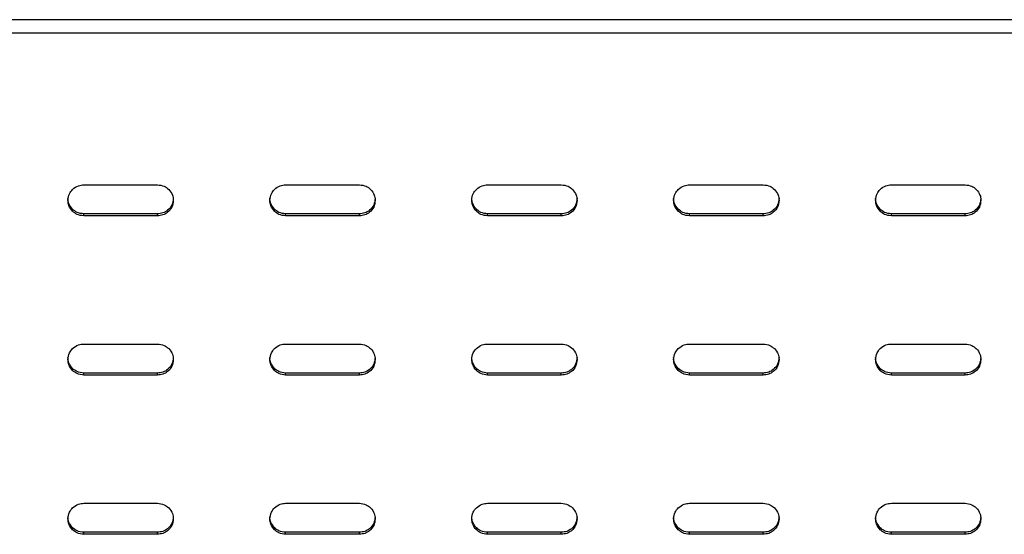
# Model space of a CAD drawing. Extents: x 0 to 1189, y 0 to 841.
# Drawn here: x 1046 to 1060, y 236 to 244 of the extents above; entities that cross this region are included whole.
import ezdxf

# ---------------------------------------------------------------- set-up
doc = ezdxf.new("R2010")
doc.units = 0
doc.layers.get('0').update_dxf_attribs({"linetype": 'CONTINUOUS'})

msp = doc.modelspace()

# ---------------------------------------------------------------- linework, layer by layer
at = {"linetype": 'Continuous'}
for p, q in [((1068.497409, 243.591745), (1023.997403, 243.591745)), ((1067.50734, 243.400896), (1024.987466, 243.400896)), ((1047.160078, 241.240586), (1048.210586, 241.240586)), ((1050.035931, 241.240586), (1051.086439, 241.240586)), ((1052.911736, 241.240586), (1053.962232, 241.240586)), ((1055.7876, 241.240586), (1056.838096, 241.240586)), ((1058.663405, 241.240586), (1059.713901, 241.240586)), ((1047.00091, 240.86327), (1047.00091, 240.891893)), ((1047.160078, 240.798534), (1047.160078, 240.827156)), ((1048.210586, 240.827156), (1047.160078, 240.827156)), ((1048.210586, 240.798534), (1048.210586, 240.827156)), ((1049.876763, 240.86327), (1049.876763, 240.891893)), ((1050.035931, 240.798534), (1050.035931, 240.827156)), ((1051.086439, 240.827156), (1050.035931, 240.827156)), ((1051.086439, 240.798534), (1051.086439, 240.827156)), ((1052.752568, 240.86327), (1052.752568, 240.891893)), ((1052.911736, 240.798534), (1052.911736, 240.827156)), ((1053.962232, 240.827156), (1052.911736, 240.827156)), ((1053.962232, 240.798534), (1053.962232, 240.827156)), ((1055.62842, 240.86327), (1055.62842, 240.891893)), ((1055.7876, 240.798534), (1055.7876, 240.827156)), ((1056.838096, 240.827156), (1055.7876, 240.827156)), ((1056.838096, 240.798534), (1056.838096, 240.827156)), ((1058.504225, 240.86327), (1058.504225, 240.891893)), ((1058.663405, 240.798534), (1058.663405, 240.827156)), ((1059.713901, 240.827156), (1058.663405, 240.827156)), ((1059.713901, 240.798534), (1059.713901, 240.827156)), ((1048.210586, 240.798534), (1047.160078, 240.798534)), ((1051.086439, 240.798534), (1050.035931, 240.798534)), ((1053.962232, 240.798534), (1052.911736, 240.798534)), ((1056.838096, 240.798534), (1055.7876, 240.798534)), ((1059.713901, 240.798534), (1058.663405, 240.798534)), ((1047.160078, 238.972867), (1048.210586, 238.972867)), ((1050.035931, 238.972867), (1051.086439, 238.972867)), ((1052.911736, 238.972867), (1053.962232, 238.972867)), ((1055.7876, 238.972867), (1056.838096, 238.972867)), ((1058.663405, 238.972867), (1059.713901, 238.972867)), ((1047.00091, 238.595552), (1047.00091, 238.624174)), ((1049.876763, 238.595552), (1049.876763, 238.624174)), ((1052.752568, 238.595552), (1052.752568, 238.624174)), ((1055.62842, 238.595552), (1055.62842, 238.624174)), ((1058.504225, 238.595552), (1058.504225, 238.624174)), ((1047.160078, 238.530815), (1047.160078, 238.559438)), ((1048.210586, 238.559438), (1047.160078, 238.559438)), ((1048.210586, 238.530815), (1047.160078, 238.530815)), ((1048.210586, 238.530815), (1048.210586, 238.559438)), ((1050.035931, 238.530815), (1050.035931, 238.559438)), ((1051.086439, 238.559438), (1050.035931, 238.559438)), ((1051.086439, 238.530815), (1050.035931, 238.530815)), ((1051.086439, 238.530815), (1051.086439, 238.559438)), ((1052.911736, 238.530815), (1052.911736, 238.559438)), ((1053.962232, 238.559438), (1052.911736, 238.559438)), ((1053.962232, 238.530815), (1052.911736, 238.530815)), ((1053.962232, 238.530815), (1053.962232, 238.559438)), ((1055.7876, 238.530815), (1055.7876, 238.559438)), ((1056.838096, 238.559438), (1055.7876, 238.559438)), ((1056.838096, 238.530815), (1055.7876, 238.530815)), ((1056.838096, 238.530815), (1056.838096, 238.559438)), ((1058.663405, 238.530815), (1058.663405, 238.559438)), ((1059.713901, 238.559438), (1058.663405, 238.559438)), ((1059.713901, 238.530815), (1058.663405, 238.530815)), ((1059.713901, 238.530815), (1059.713901, 238.559438)), ((1047.160078, 236.705149), (1048.210586, 236.705149)), ((1050.035931, 236.705149), (1051.086439, 236.705149)), ((1052.911736, 236.705149), (1053.962232, 236.705149)), ((1055.7876, 236.705149), (1056.838096, 236.705149)), ((1058.663405, 236.705149), (1059.713901, 236.705149)), ((1047.00091, 236.32784), (1047.00091, 236.356462)), ((1049.876763, 236.32784), (1049.876763, 236.356462)), ((1052.752568, 236.32784), (1052.752568, 236.356462)), ((1055.62842, 236.32784), (1055.62842, 236.356462)), ((1058.504225, 236.32784), (1058.504225, 236.356462)), ((1047.160078, 236.263103), (1047.160078, 236.291719)), ((1048.210586, 236.291719), (1047.160078, 236.291719)), ((1048.210586, 236.263103), (1047.160078, 236.263103)), ((1048.210586, 236.263103), (1048.210586, 236.291719)), ((1050.035931, 236.263103), (1050.035931, 236.291719)), ((1051.086439, 236.291719), (1050.035931, 236.291719)), ((1051.086439, 236.263103), (1050.035931, 236.263103)), ((1051.086439, 236.263103), (1051.086439, 236.291719)), ((1052.911736, 236.263103), (1052.911736, 236.291719)), ((1053.962232, 236.291719), (1052.911736, 236.291719)), ((1053.962232, 236.263103), (1052.911736, 236.263103)), ((1053.962232, 236.263103), (1053.962232, 236.291719)), ((1055.7876, 236.263103), (1055.7876, 236.291719)), ((1056.838096, 236.291719), (1055.7876, 236.291719)), ((1056.838096, 236.263103), (1055.7876, 236.263103)), ((1056.838096, 236.263103), (1056.838096, 236.291719)), ((1058.663405, 236.263103), (1058.663405, 236.291719)), ((1059.713901, 236.291719), (1058.663405, 236.291719)), ((1059.713901, 236.263103), (1058.663405, 236.263103)), ((1059.713901, 236.263103), (1059.713901, 236.291719))]:
    msp.add_line(p, q, dxfattribs=at)
for points, knots in [([(1047.00091, 241.175843), (1047.027242, 241.196328), (1047.074355, 241.232977), (1047.133841, 241.238257), (1047.160078, 241.240586)], [0, 0, 0, 0, 0.558922688, 1, 1, 1, 1]), ([(1048.210586, 241.240586), (1048.243953, 241.236785), (1048.303661, 241.229983), (1048.349514, 241.192416), (1048.369743, 241.175843)], [0, 0, 0, 0, 0.55882775, 1, 1, 1, 1]), ([(1049.876763, 241.175843), (1049.903095, 241.196328), (1049.950208, 241.232977), (1050.009693, 241.238257), (1050.035931, 241.240586)], [0, 0, 0, 0, 0.558922688, 1, 1, 1, 1]), ([(1051.086439, 241.240586), (1051.119805, 241.236785), (1051.179514, 241.229983), (1051.225366, 241.192416), (1051.245595, 241.175843)], [0, 0, 0, 0, 0.55882775, 1, 1, 1, 1]), ([(1052.752568, 241.175843), (1052.7789, 241.196328), (1052.826013, 241.232977), (1052.885498, 241.238257), (1052.911736, 241.240586)], [0, 0, 0, 0, 0.558922688, 1, 1, 1, 1]), ([(1053.962232, 241.240586), (1053.995603, 241.236785), (1054.055315, 241.229985), (1054.101171, 241.192416), (1054.1214, 241.175843)], [0, 0, 0, 0, 0.558856976, 1, 1, 1, 1]), ([(1055.62842, 241.175843), (1055.654753, 241.196328), (1055.701869, 241.23298), (1055.761358, 241.238258), (1055.7876, 241.240586)], [0, 0, 0, 0, 0.558885318, 1, 1, 1, 1]), ([(1056.838096, 241.240586), (1056.871467, 241.236785), (1056.93118, 241.229985), (1056.977036, 241.192416), (1056.997265, 241.175843)], [0, 0, 0, 0, 0.558856976, 1, 1, 1, 1]), ([(1058.504225, 241.175843), (1058.530557, 241.196328), (1058.577674, 241.23298), (1058.637163, 241.238258), (1058.663405, 241.240586)], [0, 0, 0, 0, 0.558885318, 1, 1, 1, 1]), ([(1059.713901, 241.240586), (1059.747272, 241.236785), (1059.806985, 241.229985), (1059.852841, 241.192416), (1059.87307, 241.175843)], [0, 0, 0, 0, 0.558856976, 1, 1, 1, 1]), ([(1046.934987, 241.01956), (1046.938852, 241.052325), (1046.945766, 241.110951), (1046.984031, 241.155981), (1047.00091, 241.175843)], [0, 0, 0, 0, 0.558897473, 1, 1, 1, 1]), ([(1048.369743, 241.175843), (1048.390606, 241.149989), (1048.427937, 241.103727), (1048.433308, 241.045324), (1048.435677, 241.01956)], [0, 0, 0, 0, 0.5588601615, 1, 1, 1, 1]), ([(1049.81084, 241.01956), (1049.814704, 241.052325), (1049.821619, 241.110951), (1049.859884, 241.155981), (1049.876763, 241.175843)], [0, 0, 0, 0, 0.558897473, 1, 1, 1, 1]), ([(1051.245595, 241.175843), (1051.266458, 241.149989), (1051.30379, 241.103727), (1051.309161, 241.045324), (1051.31153, 241.01956)], [0, 0, 0, 0, 0.5588601615, 1, 1, 1, 1]), ([(1052.686645, 241.019554), (1052.690509, 241.052322), (1052.697422, 241.11095), (1052.735689, 241.155981), (1052.752568, 241.175843)], [0, 0, 0, 0, 0.558912162, 1, 1, 1, 1]), ([(1054.1214, 241.175843), (1054.142263, 241.149989), (1054.179595, 241.103727), (1054.184965, 241.045324), (1054.187335, 241.01956)], [0, 0, 0, 0, 0.5588601615, 1, 1, 1, 1]), ([(1055.562497, 241.01956), (1055.566367, 241.052325), (1055.573292, 241.110946), (1055.611547, 241.15598), (1055.62842, 241.175843)], [0, 0, 0, 0, 0.5589258, 1, 1, 1, 1]), ([(1056.997265, 241.175843), (1057.018123, 241.149988), (1057.055446, 241.103724), (1057.060818, 241.045323), (1057.063187, 241.01956)], [0, 0, 0, 0, 0.558844118, 1, 1, 1, 1]), ([(1058.438302, 241.019554), (1058.442172, 241.052321), (1058.449095, 241.110944), (1058.487352, 241.15598), (1058.504225, 241.175843)], [0, 0, 0, 0, 0.558940487, 1, 1, 1, 1]), ([(1059.87307, 241.175843), (1059.893927, 241.149988), (1059.931251, 241.103724), (1059.936623, 241.045323), (1059.938992, 241.01956)], [0, 0, 0, 0, 0.558844118, 1, 1, 1, 1]), ([(1047.00091, 240.891893), (1046.980052, 240.917747), (1046.942727, 240.964014), (1046.937357, 241.022416), (1046.934987, 241.048182)], [0, 0, 0, 0, 0.558825708, 1, 1, 1, 1]), ([(1047.00091, 240.86327), (1046.980052, 240.889127), (1046.942729, 240.935395), (1046.937357, 240.993796), (1046.934987, 241.01956)], [0, 0, 0, 0, 0.558856302, 1, 1, 1, 1]), ([(1048.435677, 241.048182), (1048.431336, 241.01525), (1048.422798, 240.950491), (1048.362698, 240.878573), (1048.289223, 240.83501), (1048.237107, 240.829805), (1048.210586, 240.827156)], [0, 0, 0, 0, 0.283746917, 0.557963729, 0.775060426, 1, 1, 1, 1]), ([(1048.435677, 241.01956), (1048.431336, 240.986627), (1048.422799, 240.921869), (1048.362697, 240.849951), (1048.289223, 240.806387), (1048.237107, 240.801182), (1048.210586, 240.798534)], [0, 0, 0, 0, 0.283746933, 0.557963602, 0.775060413, 1, 1, 1, 1]), ([(1049.876763, 240.891893), (1049.855905, 240.917747), (1049.81858, 240.964014), (1049.813209, 241.022416), (1049.81084, 241.048182)], [0, 0, 0, 0, 0.558825708, 1, 1, 1, 1]), ([(1049.876763, 240.86327), (1049.855905, 240.889127), (1049.818582, 240.935395), (1049.81321, 240.993796), (1049.81084, 241.01956)], [0, 0, 0, 0, 0.558856302, 1, 1, 1, 1]), ([(1051.31153, 241.048182), (1051.307194, 241.015249), (1051.298668, 240.950485), (1051.238549, 240.878576), (1051.165076, 240.835009), (1051.11296, 240.829804), (1051.086439, 240.827156)], [0, 0, 0, 0, 0.2837356325, 0.5579696418, 0.7750634347, 1, 1, 1, 1]), ([(1051.31153, 241.01956), (1051.307194, 240.986627), (1051.298668, 240.921863), (1051.238549, 240.849954), (1051.165076, 240.806387), (1051.11296, 240.801182), (1051.086439, 240.798534)], [0, 0, 0, 0, 0.283735649, 0.557969515, 0.775063422, 1, 1, 1, 1]), ([(1052.752568, 240.891893), (1052.73171, 240.917747), (1052.694386, 240.964012), (1052.689015, 241.022412), (1052.686645, 241.048176)], [0, 0, 0, 0, 0.558844118, 1, 1, 1, 1]), ([(1052.752568, 240.86327), (1052.73171, 240.889125), (1052.694386, 240.93539), (1052.689015, 240.99379), (1052.686645, 241.019554)], [0, 0, 0, 0, 0.55884434, 1, 1, 1, 1]), ([(1054.187335, 241.048182), (1054.182993, 241.01525), (1054.174456, 240.950491), (1054.114355, 240.878573), (1054.040877, 240.835007), (1053.988756, 240.829804), (1053.962232, 240.827156)], [0, 0, 0, 0, 0.283737437, 0.557945088, 0.775034532, 1, 1, 1, 1]), ([(1054.187335, 241.01956), (1054.182993, 240.986627), (1054.174456, 240.921869), (1054.114355, 240.849951), (1054.040877, 240.806385), (1053.988756, 240.801182), (1053.962232, 240.798534)], [0, 0, 0, 0, 0.283737454, 0.557944961, 0.775034519, 1, 1, 1, 1]), ([(1055.62842, 240.891893), (1055.607562, 240.917747), (1055.570237, 240.964014), (1055.564867, 241.022416), (1055.562497, 241.048182)], [0, 0, 0, 0, 0.558825708, 1, 1, 1, 1]), ([(1055.62842, 240.86327), (1055.607562, 240.889127), (1055.57024, 240.935395), (1055.564867, 240.993796), (1055.562497, 241.01956)], [0, 0, 0, 0, 0.558856302, 1, 1, 1, 1]), ([(1057.063187, 241.048182), (1057.058846, 241.01525), (1057.050309, 240.950491), (1056.990208, 240.878573), (1056.916733, 240.83501), (1056.864617, 240.829805), (1056.838096, 240.827156)], [0, 0, 0, 0, 0.283746917, 0.557963729, 0.775060426, 1, 1, 1, 1]), ([(1057.063187, 241.01956), (1057.058846, 240.986627), (1057.050309, 240.921869), (1056.990208, 240.849951), (1056.916733, 240.806387), (1056.864617, 240.801182), (1056.838096, 240.798534)], [0, 0, 0, 0, 0.283746933, 0.557963602, 0.775060413, 1, 1, 1, 1]), ([(1058.504225, 240.891893), (1058.483367, 240.917747), (1058.446044, 240.964012), (1058.440672, 241.022412), (1058.438302, 241.048176)], [0, 0, 0, 0, 0.558844118, 1, 1, 1, 1]), ([(1058.504225, 240.86327), (1058.483367, 240.889125), (1058.446044, 240.93539), (1058.440672, 240.99379), (1058.438302, 241.019554)], [0, 0, 0, 0, 0.55884434, 1, 1, 1, 1]), ([(1059.938992, 241.048182), (1059.934651, 241.01525), (1059.926113, 240.950491), (1059.866012, 240.878573), (1059.792538, 240.83501), (1059.740422, 240.829805), (1059.713901, 240.827156)], [0, 0, 0, 0, 0.283746917, 0.557963729, 0.775060426, 1, 1, 1, 1]), ([(1059.938992, 241.01956), (1059.934651, 240.986627), (1059.926114, 240.921869), (1059.866012, 240.849951), (1059.792538, 240.806387), (1059.740422, 240.801182), (1059.713901, 240.798534)], [0, 0, 0, 0, 0.283746933, 0.557963602, 0.775060413, 1, 1, 1, 1]), ([(1047.160078, 240.827156), (1047.126707, 240.830954), (1047.066994, 240.83775), (1047.021139, 240.875319), (1047.00091, 240.891893)], [0, 0, 0, 0, 0.558853602, 1, 1, 1, 1]), ([(1047.160078, 240.798534), (1047.126707, 240.802332), (1047.066994, 240.809127), (1047.021139, 240.846697), (1047.00091, 240.86327)], [0, 0, 0, 0, 0.558853641, 1, 1, 1, 1]), ([(1050.035931, 240.827156), (1050.002565, 240.830955), (1049.942854, 240.837755), (1049.896996, 240.875319), (1049.876763, 240.891893)], [0, 0, 0, 0, 0.5587933409, 1, 1, 1, 1]), ([(1050.035931, 240.798534), (1050.002565, 240.802333), (1049.942854, 240.809133), (1049.896996, 240.846697), (1049.876763, 240.86327)], [0, 0, 0, 0, 0.5587933799, 1, 1, 1, 1]), ([(1052.911736, 240.827156), (1052.87837, 240.830955), (1052.818659, 240.837755), (1052.7728, 240.875319), (1052.752568, 240.891893)], [0, 0, 0, 0, 0.5587933409, 1, 1, 1, 1]), ([(1052.911736, 240.798534), (1052.87837, 240.802333), (1052.818659, 240.809133), (1052.7728, 240.846697), (1052.752568, 240.86327)], [0, 0, 0, 0, 0.5587933799, 1, 1, 1, 1]), ([(1055.7876, 240.827156), (1055.75423, 240.830955), (1055.694514, 240.837752), (1055.648653, 240.875319), (1055.62842, 240.891893)], [0, 0, 0, 0, 0.558822568, 1, 1, 1, 1]), ([(1055.7876, 240.798534), (1055.75423, 240.802332), (1055.694514, 240.80913), (1055.648653, 240.846697), (1055.62842, 240.86327)], [0, 0, 0, 0, 0.5588226065, 1, 1, 1, 1]), ([(1058.663405, 240.827156), (1058.630035, 240.830955), (1058.570319, 240.837752), (1058.524458, 240.875319), (1058.504225, 240.891893)], [0, 0, 0, 0, 0.558822568, 1, 1, 1, 1]), ([(1058.663405, 240.798534), (1058.630035, 240.802332), (1058.570319, 240.80913), (1058.524458, 240.846697), (1058.504225, 240.86327)], [0, 0, 0, 0, 0.5588226065, 1, 1, 1, 1]), ([(1046.934987, 238.751847), (1046.938852, 238.784611), (1046.945769, 238.843235), (1046.984031, 238.888266), (1047.00091, 238.908131)], [0, 0, 0, 0, 0.558868083, 1, 1, 1, 1]), ([(1047.00091, 238.908131), (1047.027243, 238.928613), (1047.074357, 238.965258), (1047.133841, 238.970538), (1047.160078, 238.972867)], [0, 0, 0, 0, 0.558914906, 1, 1, 1, 1]), ([(1048.210586, 238.972867), (1048.243953, 238.969066), (1048.303659, 238.962263), (1048.349513, 238.924702), (1048.369743, 238.908131)], [0, 0, 0, 0, 0.558838496, 1, 1, 1, 1]), ([(1048.369743, 238.908131), (1048.390606, 238.882274), (1048.427935, 238.836011), (1048.433307, 238.777609), (1048.435677, 238.751847)], [0, 0, 0, 0, 0.558891129, 1, 1, 1, 1]), ([(1049.81084, 238.751847), (1049.814705, 238.784611), (1049.821621, 238.843235), (1049.859884, 238.888266), (1049.876763, 238.908131)], [0, 0, 0, 0, 0.558868083, 1, 1, 1, 1]), ([(1049.876763, 238.908131), (1049.903095, 238.928613), (1049.950209, 238.965258), (1050.009693, 238.970538), (1050.035931, 238.972867)], [0, 0, 0, 0, 0.558914906, 1, 1, 1, 1]), ([(1051.086439, 238.972867), (1051.119805, 238.969066), (1051.179512, 238.962263), (1051.225366, 238.924702), (1051.245595, 238.908131)], [0, 0, 0, 0, 0.558838496, 1, 1, 1, 1]), ([(1051.245595, 238.908131), (1051.266458, 238.882274), (1051.303788, 238.836011), (1051.30916, 238.777609), (1051.31153, 238.751847)], [0, 0, 0, 0, 0.558891129, 1, 1, 1, 1]), ([(1052.686645, 238.751847), (1052.69051, 238.784611), (1052.697426, 238.843235), (1052.735689, 238.888266), (1052.752568, 238.908131)], [0, 0, 0, 0, 0.558868083, 1, 1, 1, 1]), ([(1052.752568, 238.908131), (1052.7789, 238.928613), (1052.826014, 238.965258), (1052.885498, 238.970538), (1052.911736, 238.972867)], [0, 0, 0, 0, 0.558914906, 1, 1, 1, 1]), ([(1053.962232, 238.972867), (1053.995602, 238.969067), (1054.055313, 238.962266), (1054.101171, 238.924702), (1054.1214, 238.908131)], [0, 0, 0, 0, 0.558867721, 1, 1, 1, 1]), ([(1054.1214, 238.908131), (1054.142263, 238.882274), (1054.179592, 238.836011), (1054.184965, 238.777609), (1054.187335, 238.751847)], [0, 0, 0, 0, 0.558891129, 1, 1, 1, 1]), ([(1055.562497, 238.751847), (1055.566368, 238.78461), (1055.573294, 238.84323), (1055.611547, 238.888265), (1055.62842, 238.908131)], [0, 0, 0, 0, 0.558896408, 1, 1, 1, 1]), ([(1055.62842, 238.908131), (1055.654753, 238.928613), (1055.70187, 238.965261), (1055.761359, 238.970539), (1055.7876, 238.972867)], [0, 0, 0, 0, 0.558877536, 1, 1, 1, 1]), ([(1056.838096, 238.972867), (1056.871467, 238.969067), (1056.931178, 238.962266), (1056.977035, 238.924702), (1056.997265, 238.908131)], [0, 0, 0, 0, 0.558867721, 1, 1, 1, 1]), ([(1056.997265, 238.908131), (1057.018123, 238.882274), (1057.055444, 238.836008), (1057.060817, 238.777609), (1057.063187, 238.751847)], [0, 0, 0, 0, 0.558875087, 1, 1, 1, 1]), ([(1058.438302, 238.751847), (1058.442173, 238.78461), (1058.449099, 238.84323), (1058.487352, 238.888265), (1058.504225, 238.908131)], [0, 0, 0, 0, 0.558896408, 1, 1, 1, 1]), ([(1058.504225, 238.908131), (1058.530558, 238.928613), (1058.577675, 238.965261), (1058.637163, 238.970539), (1058.663405, 238.972867)], [0, 0, 0, 0, 0.558877536, 1, 1, 1, 1]), ([(1059.713901, 238.972867), (1059.747272, 238.969067), (1059.806983, 238.962266), (1059.85284, 238.924702), (1059.87307, 238.908131)], [0, 0, 0, 0, 0.558867721, 1, 1, 1, 1]), ([(1059.87307, 238.908131), (1059.893927, 238.882274), (1059.931249, 238.836008), (1059.936622, 238.777609), (1059.938992, 238.751847)], [0, 0, 0, 0, 0.558875087, 1, 1, 1, 1]), ([(1047.00091, 238.624174), (1046.980052, 238.650031), (1046.942729, 238.696299), (1046.937357, 238.7547), (1046.934987, 238.780464)], [0, 0, 0, 0, 0.55885608, 1, 1, 1, 1]), ([(1047.00091, 238.595552), (1046.980052, 238.621409), (1046.942728, 238.667678), (1046.937357, 238.726082), (1046.934987, 238.751847)], [0, 0, 0, 0, 0.558837742, 1, 1, 1, 1]), ([(1048.435677, 238.780464), (1048.431336, 238.747533), (1048.422798, 238.682776), (1048.362696, 238.610862), (1048.289225, 238.56729), (1048.237107, 238.562086), (1048.210586, 238.559438)], [0, 0, 0, 0, 0.283733068, 0.557951924, 0.775058684, 1, 1, 1, 1]), ([(1048.435677, 238.751847), (1048.431336, 238.718915), (1048.422799, 238.654156), (1048.362696, 238.58224), (1048.289225, 238.538668), (1048.237107, 238.533464), (1048.210586, 238.530815)], [0, 0, 0, 0, 0.2837445528, 0.5579590805, 0.7750622998, 1, 1, 1, 1]), ([(1049.876763, 238.624174), (1049.855905, 238.650031), (1049.818582, 238.696299), (1049.81321, 238.7547), (1049.81084, 238.780464)], [0, 0, 0, 0, 0.55885608, 1, 1, 1, 1]), ([(1049.876763, 238.595552), (1049.855905, 238.621409), (1049.818581, 238.667678), (1049.81321, 238.726082), (1049.81084, 238.751847)], [0, 0, 0, 0, 0.558837742, 1, 1, 1, 1]), ([(1051.31153, 238.780464), (1051.307194, 238.747532), (1051.298667, 238.682771), (1051.238548, 238.610865), (1051.165078, 238.567289), (1051.11296, 238.562086), (1051.086439, 238.559438)], [0, 0, 0, 0, 0.2837217834, 0.5579578368, 0.7750616926, 1, 1, 1, 1]), ([(1051.31153, 238.751847), (1051.307194, 238.718914), (1051.298668, 238.65415), (1051.238548, 238.582243), (1051.165078, 238.538667), (1051.11296, 238.533463), (1051.086439, 238.530815)], [0, 0, 0, 0, 0.283733269, 0.557964993, 0.775065309, 1, 1, 1, 1]), ([(1052.752568, 238.624174), (1052.73171, 238.650031), (1052.694387, 238.696299), (1052.689015, 238.7547), (1052.686645, 238.780464)], [0, 0, 0, 0, 0.55885608, 1, 1, 1, 1]), ([(1052.752568, 238.595552), (1052.73171, 238.621409), (1052.694386, 238.667678), (1052.689014, 238.726082), (1052.686645, 238.751847)], [0, 0, 0, 0, 0.558837742, 1, 1, 1, 1]), ([(1054.187335, 238.780464), (1054.182993, 238.747533), (1054.174455, 238.682776), (1054.114353, 238.610862), (1054.040879, 238.567288), (1053.988757, 238.562085), (1053.962232, 238.559438)], [0, 0, 0, 0, 0.2837235886, 0.5579332832, 0.7750327898, 1, 1, 1, 1]), ([(1054.187335, 238.751847), (1054.182993, 238.718915), (1054.174456, 238.654156), (1054.114353, 238.58224), (1054.040879, 238.538666), (1053.988757, 238.533463), (1053.962232, 238.530815)], [0, 0, 0, 0, 0.283735073, 0.55794044, 0.775036406, 1, 1, 1, 1]), ([(1055.62842, 238.624174), (1055.607562, 238.650031), (1055.57024, 238.696299), (1055.564867, 238.7547), (1055.562497, 238.780464)], [0, 0, 0, 0, 0.55885608, 1, 1, 1, 1]), ([(1055.62842, 238.595552), (1055.607562, 238.621409), (1055.570238, 238.667678), (1055.564867, 238.726082), (1055.562497, 238.751847)], [0, 0, 0, 0, 0.558837742, 1, 1, 1, 1]), ([(1057.063187, 238.780464), (1057.058846, 238.747533), (1057.050308, 238.682776), (1056.990206, 238.610862), (1056.916735, 238.56729), (1056.864617, 238.562086), (1056.838096, 238.559438)], [0, 0, 0, 0, 0.283733068, 0.557951924, 0.775058684, 1, 1, 1, 1]), ([(1057.063187, 238.751847), (1057.058846, 238.718915), (1057.050309, 238.654156), (1056.990206, 238.58224), (1056.916735, 238.538668), (1056.864617, 238.533464), (1056.838096, 238.530815)], [0, 0, 0, 0, 0.2837445528, 0.5579590805, 0.7750622998, 1, 1, 1, 1]), ([(1058.504225, 238.624174), (1058.483367, 238.650031), (1058.446044, 238.696299), (1058.440672, 238.7547), (1058.438302, 238.780464)], [0, 0, 0, 0, 0.55885608, 1, 1, 1, 1]), ([(1058.504225, 238.595552), (1058.483367, 238.621409), (1058.446043, 238.667678), (1058.440672, 238.726082), (1058.438302, 238.751847)], [0, 0, 0, 0, 0.558837742, 1, 1, 1, 1]), ([(1059.938992, 238.780464), (1059.93465, 238.747533), (1059.926113, 238.682776), (1059.866011, 238.610862), (1059.79254, 238.56729), (1059.740422, 238.562086), (1059.713901, 238.559438)], [0, 0, 0, 0, 0.283733068, 0.557951924, 0.775058684, 1, 1, 1, 1]), ([(1059.938992, 238.751847), (1059.934651, 238.718915), (1059.926114, 238.654156), (1059.866011, 238.58224), (1059.79254, 238.538668), (1059.740422, 238.533464), (1059.713901, 238.530815)], [0, 0, 0, 0, 0.2837445528, 0.5579590805, 0.7750622998, 1, 1, 1, 1]), ([(1047.160078, 238.559438), (1047.126708, 238.563238), (1047.066997, 238.570039), (1047.021139, 238.607603), (1047.00091, 238.624174)], [0, 0, 0, 0, 0.558867721, 1, 1, 1, 1]), ([(1047.160078, 238.530815), (1047.126708, 238.534616), (1047.066997, 238.541417), (1047.021139, 238.578981), (1047.00091, 238.595552)], [0, 0, 0, 0, 0.558867682, 1, 1, 1, 1]), ([(1050.035931, 238.559438), (1050.002565, 238.56324), (1049.942856, 238.570044), (1049.896996, 238.607603), (1049.876763, 238.624174)], [0, 0, 0, 0, 0.558807458, 1, 1, 1, 1]), ([(1050.035931, 238.530815), (1050.002565, 238.534618), (1049.942856, 238.541422), (1049.896996, 238.578981), (1049.876763, 238.595552)], [0, 0, 0, 0, 0.5588074193, 1, 1, 1, 1]), ([(1052.911736, 238.559438), (1052.87837, 238.56324), (1052.818661, 238.570044), (1052.772801, 238.607603), (1052.752568, 238.624174)], [0, 0, 0, 0, 0.558807458, 1, 1, 1, 1]), ([(1052.911736, 238.530815), (1052.87837, 238.534618), (1052.818661, 238.541422), (1052.772801, 238.578981), (1052.752568, 238.595552)], [0, 0, 0, 0, 0.5588074193, 1, 1, 1, 1]), ([(1055.7876, 238.559438), (1055.75423, 238.563239), (1055.694517, 238.570042), (1055.648653, 238.607603), (1055.62842, 238.624174)], [0, 0, 0, 0, 0.558836684, 1, 1, 1, 1]), ([(1055.7876, 238.530815), (1055.75423, 238.534617), (1055.694517, 238.54142), (1055.648653, 238.578981), (1055.62842, 238.595552)], [0, 0, 0, 0, 0.558836645, 1, 1, 1, 1]), ([(1058.663405, 238.559438), (1058.630035, 238.563239), (1058.570322, 238.570042), (1058.524458, 238.607603), (1058.504225, 238.624174)], [0, 0, 0, 0, 0.558836684, 1, 1, 1, 1]), ([(1058.663405, 238.530815), (1058.630035, 238.534617), (1058.570322, 238.54142), (1058.524458, 238.578981), (1058.504225, 238.595552)], [0, 0, 0, 0, 0.558836645, 1, 1, 1, 1]), ([(1046.934987, 236.484129), (1046.938852, 236.516895), (1046.945766, 236.57552), (1046.984031, 236.62055), (1047.00091, 236.640412)], [0, 0, 0, 0, 0.558897566, 1, 1, 1, 1]), ([(1047.00091, 236.640412), (1047.027242, 236.660898), (1047.074355, 236.697548), (1047.133841, 236.702823), (1047.160078, 236.705149)], [0, 0, 0, 0, 0.558926075, 1, 1, 1, 1]), ([(1048.210586, 236.705149), (1048.243953, 236.70135), (1048.303662, 236.694553), (1048.349514, 236.656986), (1048.369743, 236.640412)], [0, 0, 0, 0, 0.558824395, 1, 1, 1, 1]), ([(1048.369743, 236.640412), (1048.390606, 236.614558), (1048.427937, 236.568296), (1048.433308, 236.509893), (1048.435677, 236.484129)], [0, 0, 0, 0, 0.5588602729, 1, 1, 1, 1]), ([(1049.81084, 236.484129), (1049.814704, 236.516895), (1049.821619, 236.57552), (1049.859884, 236.62055), (1049.876763, 236.640412)], [0, 0, 0, 0, 0.558897566, 1, 1, 1, 1]), ([(1049.876763, 236.640412), (1049.903095, 236.660898), (1049.950207, 236.697548), (1050.009693, 236.702823), (1050.035931, 236.705149)], [0, 0, 0, 0, 0.558926075, 1, 1, 1, 1]), ([(1051.086439, 236.705149), (1051.119806, 236.70135), (1051.179514, 236.694553), (1051.225366, 236.656986), (1051.245595, 236.640412)], [0, 0, 0, 0, 0.558824395, 1, 1, 1, 1]), ([(1051.245595, 236.640412), (1051.266458, 236.614558), (1051.30379, 236.568296), (1051.309161, 236.509893), (1051.31153, 236.484129)], [0, 0, 0, 0, 0.5588602729, 1, 1, 1, 1]), ([(1052.686645, 236.484129), (1052.690509, 236.516895), (1052.697424, 236.57552), (1052.735689, 236.62055), (1052.752568, 236.640412)], [0, 0, 0, 0, 0.558897566, 1, 1, 1, 1]), ([(1052.752568, 236.640412), (1052.7789, 236.660898), (1052.826012, 236.697548), (1052.885498, 236.702823), (1052.911736, 236.705149)], [0, 0, 0, 0, 0.558926075, 1, 1, 1, 1]), ([(1053.962232, 236.705149), (1053.995603, 236.701351), (1054.055316, 236.694555), (1054.101171, 236.656986), (1054.1214, 236.640412)], [0, 0, 0, 0, 0.558853622, 1, 1, 1, 1]), ([(1054.1214, 236.640412), (1054.142263, 236.614558), (1054.179595, 236.568296), (1054.184965, 236.509893), (1054.187335, 236.484129)], [0, 0, 0, 0, 0.5588602729, 1, 1, 1, 1]), ([(1055.562497, 236.484129), (1055.566367, 236.516894), (1055.573292, 236.575515), (1055.611547, 236.620549), (1055.62842, 236.640412)], [0, 0, 0, 0, 0.5589258922, 1, 1, 1, 1]), ([(1055.62842, 236.640412), (1055.654752, 236.660898), (1055.701868, 236.697551), (1055.761358, 236.702823), (1055.7876, 236.705149)], [0, 0, 0, 0, 0.5588887038, 1, 1, 1, 1]), ([(1056.838096, 236.705149), (1056.871467, 236.701351), (1056.93118, 236.694555), (1056.977036, 236.656986), (1056.997265, 236.640412)], [0, 0, 0, 0, 0.558853622, 1, 1, 1, 1]), ([(1056.997265, 236.640412), (1057.018123, 236.614558), (1057.055446, 236.568293), (1057.060818, 236.509893), (1057.063187, 236.484129)], [0, 0, 0, 0, 0.558844229, 1, 1, 1, 1]), ([(1058.438302, 236.484129), (1058.442172, 236.516894), (1058.449097, 236.575515), (1058.487352, 236.620549), (1058.504225, 236.640412)], [0, 0, 0, 0, 0.5589258922, 1, 1, 1, 1]), ([(1058.504225, 236.640412), (1058.530557, 236.660898), (1058.577673, 236.697551), (1058.637163, 236.702823), (1058.663405, 236.705149)], [0, 0, 0, 0, 0.5588887038, 1, 1, 1, 1]), ([(1059.713901, 236.705149), (1059.747272, 236.701351), (1059.806985, 236.694555), (1059.852841, 236.656986), (1059.87307, 236.640412)], [0, 0, 0, 0, 0.558853622, 1, 1, 1, 1]), ([(1059.87307, 236.640412), (1059.893927, 236.614558), (1059.931251, 236.568293), (1059.936623, 236.509893), (1059.938992, 236.484129)], [0, 0, 0, 0, 0.558844229, 1, 1, 1, 1]), ([(1047.00091, 236.356462), (1046.980052, 236.382317), (1046.942727, 236.428583), (1046.937357, 236.486986), (1046.934987, 236.512751)], [0, 0, 0, 0, 0.558825521, 1, 1, 1, 1]), ([(1047.00091, 236.32784), (1046.980052, 236.353695), (1046.942727, 236.399961), (1046.937357, 236.458363), (1046.934987, 236.484129)], [0, 0, 0, 0, 0.5588254455, 1, 1, 1, 1]), ([(1048.435677, 236.512751), (1048.431336, 236.479819), (1048.422798, 236.41506), (1048.362698, 236.343142), (1048.289222, 236.29958), (1048.237107, 236.29437), (1048.210586, 236.291719)], [0, 0, 0, 0, 0.283746169, 0.557962084, 0.775058185, 1, 1, 1, 1]), ([(1048.435677, 236.484129), (1048.431336, 236.451197), (1048.422798, 236.386438), (1048.362698, 236.31452), (1048.289223, 236.270957), (1048.237107, 236.265752), (1048.210586, 236.263103)], [0, 0, 0, 0, 0.283746917, 0.557963729, 0.775060426, 1, 1, 1, 1]), ([(1049.876763, 236.356462), (1049.855905, 236.382317), (1049.81858, 236.428583), (1049.813209, 236.486986), (1049.81084, 236.512751)], [0, 0, 0, 0, 0.558825521, 1, 1, 1, 1]), ([(1049.876763, 236.32784), (1049.855905, 236.353695), (1049.81858, 236.399961), (1049.813209, 236.458363), (1049.81084, 236.484129)], [0, 0, 0, 0, 0.5588254455, 1, 1, 1, 1]), ([(1051.31153, 236.512751), (1051.307194, 236.479818), (1051.298668, 236.415055), (1051.238549, 236.343145), (1051.165076, 236.29958), (1051.112959, 236.29437), (1051.086439, 236.291719)], [0, 0, 0, 0, 0.283734885, 0.557967997, 0.775061193, 1, 1, 1, 1]), ([(1051.31153, 236.484129), (1051.307194, 236.451196), (1051.298668, 236.386432), (1051.238549, 236.314523), (1051.165076, 236.270956), (1051.11296, 236.265752), (1051.086439, 236.263103)], [0, 0, 0, 0, 0.2837356325, 0.5579696418, 0.7750634347, 1, 1, 1, 1]), ([(1052.752568, 236.356462), (1052.73171, 236.382317), (1052.694385, 236.428583), (1052.689014, 236.486986), (1052.686645, 236.512751)], [0, 0, 0, 0, 0.558825521, 1, 1, 1, 1]), ([(1052.752568, 236.32784), (1052.73171, 236.353695), (1052.694385, 236.399961), (1052.689014, 236.458363), (1052.686645, 236.484129)], [0, 0, 0, 0, 0.5588254455, 1, 1, 1, 1]), ([(1054.187335, 236.512751), (1054.182993, 236.479819), (1054.174456, 236.41506), (1054.114355, 236.343142), (1054.040876, 236.299578), (1053.988756, 236.29437), (1053.962232, 236.291719)], [0, 0, 0, 0, 0.28373669, 0.557943444, 0.775032291, 1, 1, 1, 1]), ([(1054.187335, 236.484129), (1054.182993, 236.451197), (1054.174456, 236.386438), (1054.114355, 236.31452), (1054.040877, 236.270955), (1053.988756, 236.265751), (1053.962232, 236.263103)], [0, 0, 0, 0, 0.283737437, 0.557945088, 0.775034532, 1, 1, 1, 1]), ([(1055.62842, 236.356462), (1055.607562, 236.382317), (1055.570237, 236.428583), (1055.564867, 236.486986), (1055.562497, 236.512751)], [0, 0, 0, 0, 0.558825521, 1, 1, 1, 1]), ([(1055.62842, 236.32784), (1055.607562, 236.353695), (1055.570237, 236.399961), (1055.564867, 236.458363), (1055.562497, 236.484129)], [0, 0, 0, 0, 0.5588254455, 1, 1, 1, 1]), ([(1057.063187, 236.512751), (1057.058846, 236.479819), (1057.050309, 236.41506), (1056.990208, 236.343142), (1056.916732, 236.29958), (1056.864617, 236.29437), (1056.838096, 236.291719)], [0, 0, 0, 0, 0.283746169, 0.557962084, 0.775058185, 1, 1, 1, 1]), ([(1057.063187, 236.484129), (1057.058846, 236.451197), (1057.050309, 236.386438), (1056.990208, 236.31452), (1056.916733, 236.270957), (1056.864617, 236.265752), (1056.838096, 236.263103)], [0, 0, 0, 0, 0.283746917, 0.557963729, 0.775060426, 1, 1, 1, 1]), ([(1058.504225, 236.356462), (1058.483367, 236.382317), (1058.446042, 236.428583), (1058.440672, 236.486986), (1058.438302, 236.512751)], [0, 0, 0, 0, 0.558825521, 1, 1, 1, 1]), ([(1058.504225, 236.32784), (1058.483367, 236.353695), (1058.446042, 236.399961), (1058.440672, 236.458363), (1058.438302, 236.484129)], [0, 0, 0, 0, 0.5588254455, 1, 1, 1, 1]), ([(1059.938992, 236.512751), (1059.934651, 236.479819), (1059.926113, 236.41506), (1059.866013, 236.343142), (1059.792537, 236.29958), (1059.740422, 236.29437), (1059.713901, 236.291719)], [0, 0, 0, 0, 0.283746169, 0.557962084, 0.775058185, 1, 1, 1, 1]), ([(1059.938992, 236.484129), (1059.934651, 236.451197), (1059.926113, 236.386438), (1059.866012, 236.31452), (1059.792538, 236.270957), (1059.740422, 236.265752), (1059.713901, 236.263103)], [0, 0, 0, 0, 0.283746917, 0.557963729, 0.775060426, 1, 1, 1, 1]), ([(1047.160078, 236.291719), (1047.126707, 236.29552), (1047.066995, 236.30232), (1047.021139, 236.339889), (1047.00091, 236.356462)], [0, 0, 0, 0, 0.558856995, 1, 1, 1, 1]), ([(1047.160078, 236.263103), (1047.126707, 236.266901), (1047.066994, 236.273697), (1047.021139, 236.311266), (1047.00091, 236.32784)], [0, 0, 0, 0, 0.558853791, 1, 1, 1, 1]), ([(1050.035931, 236.291719), (1050.002565, 236.295521), (1049.942854, 236.302325), (1049.896996, 236.339889), (1049.876763, 236.356462)], [0, 0, 0, 0, 0.558796735, 1, 1, 1, 1]), ([(1050.035931, 236.263103), (1050.002565, 236.266903), (1049.942854, 236.273702), (1049.896996, 236.311266), (1049.876763, 236.32784)], [0, 0, 0, 0, 0.558793529, 1, 1, 1, 1]), ([(1052.911736, 236.291719), (1052.87837, 236.295521), (1052.818659, 236.302325), (1052.772801, 236.339889), (1052.752568, 236.356462)], [0, 0, 0, 0, 0.558796735, 1, 1, 1, 1]), ([(1052.911736, 236.263103), (1052.87837, 236.266903), (1052.818659, 236.273702), (1052.7728, 236.311266), (1052.752568, 236.32784)], [0, 0, 0, 0, 0.558793529, 1, 1, 1, 1]), ([(1055.7876, 236.291719), (1055.75423, 236.29552), (1055.694515, 236.302322), (1055.648653, 236.339889), (1055.62842, 236.356462)], [0, 0, 0, 0, 0.558825961, 1, 1, 1, 1]), ([(1055.7876, 236.263103), (1055.75423, 236.266902), (1055.694514, 236.273699), (1055.648653, 236.311266), (1055.62842, 236.32784)], [0, 0, 0, 0, 0.558822756, 1, 1, 1, 1]), ([(1058.663405, 236.291719), (1058.630035, 236.29552), (1058.57032, 236.302322), (1058.524458, 236.339889), (1058.504225, 236.356462)], [0, 0, 0, 0, 0.558825961, 1, 1, 1, 1]), ([(1058.663405, 236.263103), (1058.630035, 236.266902), (1058.570319, 236.273699), (1058.524458, 236.311266), (1058.504225, 236.32784)], [0, 0, 0, 0, 0.558822756, 1, 1, 1, 1])]:
    msp.add_open_spline(points, degree=3, knots=knots, dxfattribs=at)

doc.saveas('drawing.dxf')
